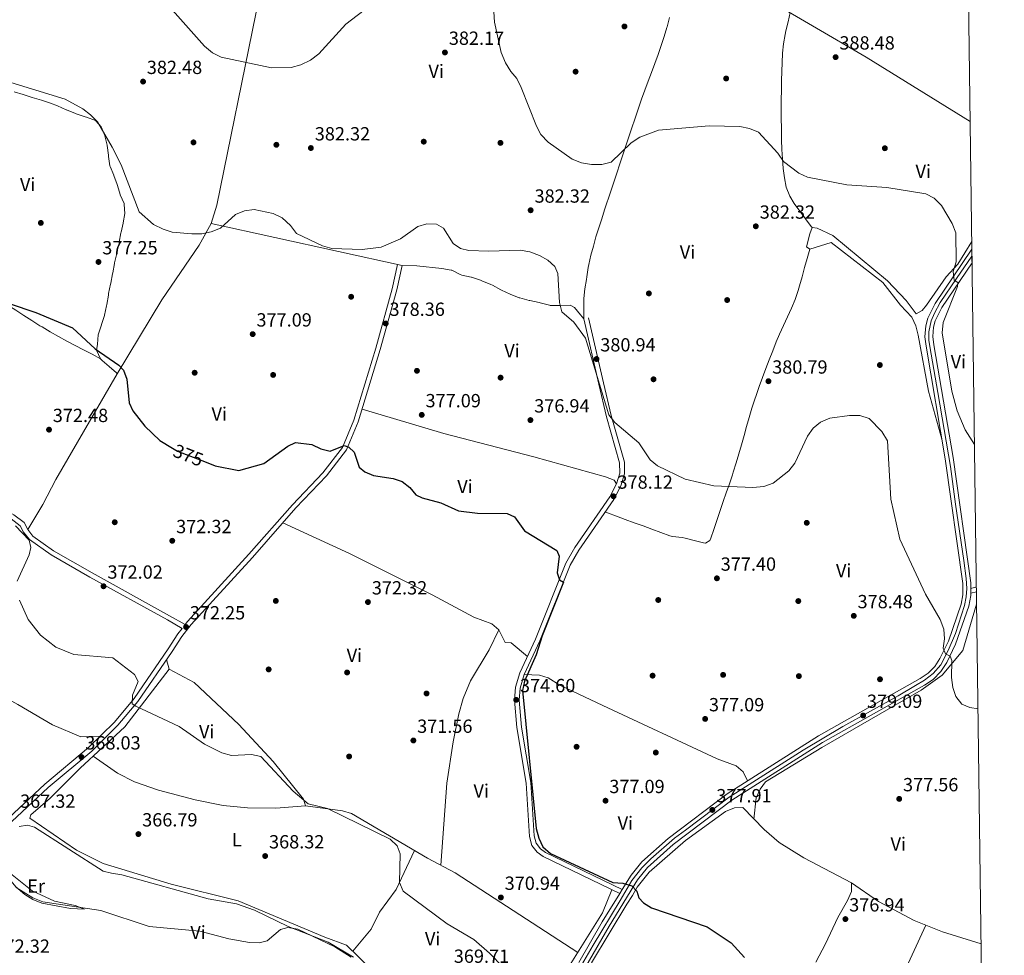
# Model space of a CAD drawing. Units: metres. Extents: x 587522 to 594460, y 4682713 to 4687430.
# Drawn here: x 593942 to 594460, y 4683705 to 4684197 of the extents above; entities that cross this region are included whole.
import ezdxf
from ezdxf.enums import TextEntityAlignment as Align

# ---------------------------------------------------------------- set-up
doc = ezdxf.new("R2010")
doc.units = ezdxf.units.M
doc.header["$MEASUREMENT"] = 0
for name, pattern in [('DGN Style 3', [121.10602, 86.5043, -34.60172]), ('DGN Style 4', [138.4933843, 69.20344, -34.60172, 0.0865043, -34.60172]), ('DGN Style 5', [60.55301, 25.95129, -34.60172])]:
    doc.linetypes.add(name, pattern=pattern)
for name, color, linetype, lineweight in [('Nivel 17', 7, 'Continuous', 0), ('Nivel 21', 7, 'Continuous', 0), ('Nivel 22', 7, 'Continuous', 0), ('Nivel 23', 7, 'Continuous', 0), ('Nivel 36', 7, 'Continuous', 0), ('Nivel 37', 7, 'Continuous', 0), ('Nivel 4', 7, 'Continuous', 0), ('Nivel 41', 7, 'Continuous', 0), ('Nivel 49', 7, 'Continuous', 0), ('Nivel 5', 7, 'Continuous', 0), ('Nivel 54', 7, 'Continuous', 0), ('Nivel 61', 7, 'Continuous', 0), ('Nivel 7', 7, 'Continuous', 0)]:
    doc.layers.add(name, color=color, linetype=linetype, lineweight=lineweight)
doc.styles.add('Style-Arial', font='txt')
doc.styles.add('Style-Arial Narrow', font='txt')
doc.styles.add('Style-Helvetica-Narrow-Oblique', font='txt')

# ---------------------------------------------------------------- blocks, each defined once
blk = doc.blocks.new('5PATER')
at = {"layer": 'Nivel 7', "linetype": 'Continuous', "lineweight": 0}
h = blk.add_hatch(color=51, dxfattribs=at)
edge = h.paths.add_edge_path()
edge.add_ellipse((-0.002101127058267593, 0.003598652780056), major_axis=(-1.095731442372465, -1.110710699892244), ratio=0.9994222409660318, start_angle=0, end_angle=360)
blk = doc.blocks.new('5PERFI')
at = {"layer": 'Nivel 17', "linetype": 'Continuous', "lineweight": 0}
h = blk.add_hatch(color=7, dxfattribs=at)
edge = h.paths.add_edge_path()
edge.add_arc((-0.004831880331039429, 0.000241447240114212), 1.559999999766158, 315.0000000018422, 675.0000000018422)

msp = doc.modelspace()

# ---------------------------------------------------------------- linework, layer by layer
at = {"layer": 'Nivel 21', "color": 7, "linetype": 'Continuous', "lineweight": 0, "extrusion": (-0.01873501862892862, -0.005235712276771298, 0.9998107752939697), "elevation": -35278.74221020832, "flags": 128}
msp.add_lwpolyline([(-4351061.910200024, 1832832.49634124), (-4351061.910200026, 1832835.580721244)], dxfattribs=at)
at = {"layer": 'Nivel 21', "color": 7, "linetype": 'DGN Style 3', "lineweight": 0, "extrusion": (-0.01862773633897263, -0.005170910087407119, 0.9998131171012681), "elevation": -34911.42833040481, "flags": 128}
msp.add_lwpolyline([(-4354232.920166109, 1825286.806504115), (-4354232.920166109, 1825289.910147138)], dxfattribs=at)
at = {"layer": 'Nivel 21', "color": 7, "linetype": 'Continuous', "lineweight": 0}
for points in [[(594442.9800000004, 4684076.149999999, 386.11), (594423.620000001, 4684047.649999999, 385.27), (594419.7399999984, 4684039.830000002, 384.84), (594418.7399999984, 4684035.780000001, 384.54), (594418.3200000003, 4684030.129999999, 384.39), (594418.9499999993, 4684025.199999999, 384.23), (594428.9899999984, 4683965.91, 383.44), (594438.2399999984, 4683900.260000002, 381.68), (594438.2800000012, 4683894.210000001, 381.52), (594437.3599999994, 4683889.289999999, 381.53), (594430.629999999, 4683869.940000001, 380.78), (594426.1900000013, 4683860.68, 380.32), (594423.5, 4683856.48, 380.03), (594419.9299999997, 4683852.969999999, 379.72), (594415.7899999991, 4683850.149999999, 379.4), (594362.2399999984, 4683820.02, 378.38), (594314.1999999993, 4683789.580000002, 377.89), (594283.1499999985, 4683766.02, 377.33), (594269.2100000009, 4683753.710000001, 376.43), (594263.5300000012, 4683746.73, 375.85), (594258.8900000006, 4683739.16, 375.15), (594257.5799999982, 4683737.02, 374.95), (594248.3999999985, 4683722.059999999, 373.57), (594236.0799999982, 4683700.719999999, 371.77)], [(594028.7600000016, 4683878.59, 372.07), (594030.0399999991, 4683880.23, 372.29), (594062.3099999987, 4683915.640000001, 372.74), (594085.2199999988, 4683941.66, 374.09), (594101.2300000004, 4683958.440000001, 374.99), (594111.5300000012, 4683971.84, 375.3), (594117.5300000012, 4683986.170000002, 376.05), (594129.1099999994, 4684024.07, 378.15), (594137.7199999988, 4684055.370000001, 379.5), (594140.5300000012, 4684068.080000002, 379.8)], [(594443.0799999982, 4684068.920000002, 385.96), (594427.1999999993, 4684045.550000001, 385.27), (594423.6499999985, 4684038.399999999, 384.84), (594422.8500000015, 4684035.120000001, 384.54), (594422.4800000004, 4684030.239999998, 384.39), (594423.0500000007, 4684025.809999999, 384.23), (594433.0899999999, 4683966.539999999, 383.44), (594442.379999999, 4683900.559999999, 381.68), (594442.3999999985, 4683897.670000002, 381.61), (594442.4200000018, 4683895.080000002, 381.55), (594442.4200000018, 4683893.84, 381.52), (594441.370000001, 4683888.219999999, 381.53), (594434.4699999988, 4683868.359999999, 380.78), (594429.8200000003, 4683858.66, 380.32), (594426.7399999984, 4683853.850000001, 380.03), (594422.5599999987, 4683849.75, 379.72), (594417.9800000004, 4683846.629999999, 379.4), (594364.370000001, 4683816.460000001, 378.38), (594316.5700000003, 4683786.170000002, 377.89), (594285.7699999996, 4683762.809999999, 377.33), (594272.2100000009, 4683750.830000002, 376.43), (594266.9200000018, 4683744.330000002, 375.85), (594251.9600000009, 4683719.940000001, 373.57), (594239.6600000001, 4683698.640000001, 371.77)], [(594241.0500000007, 4684040.039999999, 381.16), (594249.0700000003, 4684005.77, 380.55), (594253.0199999996, 4683988.640000001, 379.5), (594260.0199999996, 4683964.140000001, 378.9), (594260.0899999999, 4683957.920000002, 378.75), (594258.2399999984, 4683951.68, 378.3), (594254.4200000018, 4683944.510000002, 377.55), (594236.0199999996, 4683917.77, 375.6), (594231.4800000004, 4683909.890000001, 375.3), (594215.5899999999, 4683869.969999999, 374.99), (594207.3200000003, 4683852.25, 374.99), (594205.129999999, 4683845.210000001, 374.69), (594204.5899999999, 4683838.870000001, 374.54), (594205.7899999991, 4683824.690000001, 374.85), (594210.75, 4683795.41, 374.69), (594212.5500000007, 4683767.469999999, 374.69), (594213.6600000001, 4683763.489999998, 374.69), (594215.8399999999, 4683760.629999999, 374.54), (594218.4699999988, 4683758.719999999, 374.54), (594258.8900000006, 4683739.16, 374.99)], [(593935.8200000003, 4683776.850000001, 367.03), (593954.8999999985, 4683794.68, 366.58), (593977.870000001, 4683813.870000001, 367.93), (593991.5300000012, 4683827.289999999, 368.99), (594001.8900000006, 4683839.649999999, 369.89), (594019.8399999999, 4683865.830000002, 370.94), (594024.9499999993, 4683873.739999998, 371.99), (594027.1999999993, 4683876.609999999, 372.03), (594019.3599999994, 4683881.080000002, 371.24), (593978.5100000016, 4683903.580000002, 371.69), (593958.1099999994, 4683915.260000002, 370.64), (593946.75, 4683923.330000002, 370.49), (593943.6999999993, 4683927.23, 370.79), (593941.9400000013, 4683930.600000001, 370.64), (593937.1700000018, 4683934.27, 370.49)]]:
    msp.add_polyline3d(points, dxfattribs=at)
at = {"layer": 'Nivel 21', "color": 7, "linetype": 'DGN Style 3', "lineweight": 0}
for points in [[(593937.4800000004, 4683774.98, 367.03), (593956.5599999987, 4683792.800000001, 366.58), (593979.5500000007, 4683812.010000002, 367.93), (593993.370000001, 4683825.59, 368.99), (594003.8900000006, 4683838.129999999, 369.89), (594021.9200000018, 4683864.440000001, 370.94), (594026.9800000004, 4683872.289999999, 371.99), (594031.9499999993, 4683878.609999999, 372.29), (594064.1700000018, 4683913.969999999, 372.74), (594087.0599999987, 4683939.969999999, 374.09), (594103.129999999, 4683956.809999999, 374.99), (594113.7100000009, 4683970.57, 375.3), (594119.8900000006, 4683985.32, 376.05), (594131.5100000016, 4684023.370000001, 378.15), (594140.1499999985, 4684054.760000002, 379.5), (594142.9699999988, 4684067.550000001, 379.8)], [(594238.620000001, 4684039.469999999, 381.16), (594246.629999999, 4684005.210000001, 380.55), (594250.5899999999, 4683988.02, 379.5), (594257.5300000012, 4683963.780000001, 378.9), (594257.5899999999, 4683958.27, 378.75), (594255.9200000018, 4683952.629999999, 378.3), (594252.2800000012, 4683945.809999999, 377.55), (594233.8999999985, 4683919.100000001, 375.6), (594229.2300000004, 4683910.98, 375.3), (594213.2899999991, 4683870.960000001, 374.99), (594204.9800000004, 4683853.16, 374.99), (594202.6600000001, 4683845.690000001, 374.69), (594202.0799999982, 4683838.870000001, 374.54), (594203.3099999987, 4683824.379999999, 374.85), (594208.2600000016, 4683795.120000001, 374.69), (594210.0700000003, 4683767.050000001, 374.69), (594211.379999999, 4683762.359999999, 374.69), (594214.0700000003, 4683758.82, 374.54), (594217.1799999997, 4683756.559999999, 374.54), (594257.5799999982, 4683737.02, 374.99)], [(594028.7600000016, 4683878.59, 372.07), (594020.5799999982, 4683883.260000002, 371.24), (593979.7300000004, 4683905.760000002, 371.69), (593959.4600000009, 4683917.370000001, 370.64), (593948.4899999984, 4683925.16, 370.49), (593945.8099999987, 4683928.580000002, 370.79), (593943.9100000001, 4683932.25, 370.64), (593938.5399999991, 4683936.370000001, 370.49), (593930.9400000013, 4683940.580000002, 370.49), (593919.0399999991, 4683948.690000001, 370.79), (593897.5799999982, 4683960.59, 371.24)]]:
    msp.add_polyline3d(points, dxfattribs=at)
at = {"layer": 'Nivel 22', "color": 30, "linetype": 'DGN Style 5', "lineweight": 30, "elevation": 375.01, "flags": 128}
msp.add_lwpolyline([(594022.0599999987, 4683971.52), (594024.6900000013, 4683969.93), (594039.7699999996, 4683964.059999999)], dxfattribs=at)
at = {"layer": 'Nivel 23', "color": 7, "linetype": 'DGN Style 4', "lineweight": 0}
msp.add_polyline3d([(594443.0300000012, 4684072.539999999, 386.03), (594434.9400000013, 4684060.84, 385.35), (594426.3299999982, 4684048.120000001, 385.31), (594423.25, 4684042.59, 385.03), (594421.5399999991, 4684038.390000001, 384.79), (594420.3500000015, 4684032.620000001, 384.45), (594420.3500000015, 4684028.199999999, 384.33), (594421.620000001, 4684020.93, 384.17), (594425.0100000016, 4684000.789999999, 383.9), (594431.7100000009, 4683961.859999999, 383.33), (594434.3200000003, 4683941.949999999, 382.79), (594438.7100000009, 4683912.27, 382), (594440.0500000007, 4683902.789999999, 381.74), (594440.4400000013, 4683897.580000002, 381.61), (594440.0500000007, 4683893.23, 381.52), (594439.1799999997, 4683888.649999999, 381.53), (594434.3099999987, 4683873.890000001, 380.97), (594430.5199999996, 4683864.879999999, 380.57), (594426.6499999985, 4683857.460000001, 380.17), (594422.6999999993, 4683852.870000001, 379.85), (594418.0399999991, 4683849.32, 379.5), (594413.3000000007, 4683846.469999999, 379.34), (594404.1999999993, 4683841.149999999, 379.22), (594374.9800000004, 4683824.949999999, 378.72), (594354.1400000006, 4683812.52, 378.28), (594325.7100000009, 4683794.5, 377.75), (594315.1499999985, 4683787.82, 377.88), (594292.2399999984, 4683770.359999999, 377.48), (594286.4400000013, 4683766.16, 377.36), (594273.9600000009, 4683755.25, 376.64), (594269.2199999988, 4683750.59, 376.28), (594263.9299999997, 4683743.960000001, 375.46), (594257.8099999987, 4683733.420000002, 374.74), (594243.5199999996, 4683709.949999999, 372.63), (594224.7699999996, 4683677.59, 371.13)], dxfattribs=at)
at = {"layer": 'Nivel 36', "color": 92, "linetype": 'Continuous', "lineweight": 0, "extrusion": (-0.005784867788848119, 0.001279196368706791, 0.9999824493266448), "elevation": 2933.80701973306, "flags": 128}
msp.add_lwpolyline([(594034.6891717054, 4684089.859475929), (594135.2210183553, 4684067.629457738)], dxfattribs=at)
at = {"layer": 'Nivel 36', "color": 92, "linetype": 'Continuous', "lineweight": 0, "extrusion": (-0.1473354823488409, -0.2692592197893068, 0.9517309116549112), "elevation": -1348372.823357943, "flags": 128}
msp.add_lwpolyline([(-1727364.890598964, 4182218.062854819), (-1727369.89215173, 4182218.015451536), (-1727374.896020964, 4182217.903389081), (-1727379.895089965, 4182217.786046851), (-1727384.899787121, 4182217.698320489), (-1727389.90614013, 4182217.659266315), (-1727394.894287402, 4182217.736541901), (-1727399.89220245, 4182217.96511383), (-1727401.170854781, 4182218.057008669), (-1727406.16016458, 4182218.42167791), (-1727411.149474375, 4182218.789416492), (-1727416.130011613, 4182219.158654269), (-1727421.124121649, 4182219.531672623), (-1727426.104658889, 4182219.903979741), (-1727431.093968682, 4182220.268648982), (-1727436.074505925, 4182220.637886763), (-1727441.06381572, 4182221.002556004), (-1727446.053125519, 4182221.370294586), (-1727451.038462996, 4182221.747881472), (-1727456.02777279, 4182222.112550717), (-1727461.017082589, 4182222.480289295), (-1727465.997619826, 4182222.849527076), (-1727470.986929622, 4182223.214196317), (-1727475.967466865, 4182223.586503431), (-1727480.58005015, 4182223.927314255)], dxfattribs=at)
at = {"layer": 'Nivel 36', "color": 92, "linetype": 'Continuous', "lineweight": 0, "elevation": 379.01, "flags": 128}
msp.add_lwpolyline([(594142.9699999988, 4684067.550000001), (594150.7600000016, 4684067.350000001), (594163.879999999, 4684066.02), (594168.8000000007, 4684065.18), (594169.0899999999, 4684065.140000001), (594173.5799999982, 4684062.920000002), (594174.5100000016, 4684062.559999999), (594179.379999999, 4684061.43), (594179.5899999999, 4684061.370000001), (594184.3399999999, 4684059.830000002), (594185.0399999991, 4684059.580000002), (594189.6600000001, 4684057.670000002), (594190.6600000001, 4684057.190000001), (594195.0300000012, 4684054.77), (594195.2899999991, 4684054.640000001), (594199.8200000003, 4684052.539999999), (594199.9299999997, 4684052.489999998), (594204.5799999982, 4684050.640000001), (594204.9800000004, 4684050.52), (594209.8099999987, 4684049.23), (594210.25, 4684049.120000001), (594215.129999999, 4684048.059999999), (594215.7199999988, 4684047.920000002), (594220.5500000007, 4684046.640000001), (594220.9800000004, 4684046.530000001), (594226.3500000015, 4684046.629999999), (594231.5599999987, 4684046.780000001), (594233.75, 4684045.440000001), (594236.9100000001, 4684041.559999999), (594238.620000001, 4684039.469999999)], dxfattribs=at)
at = {"layer": 'Nivel 36', "color": 92, "linetype": 'Continuous', "lineweight": 0}
for points in [[(594086.4899999984, 4684293.82, 389.23), (594079.120000001, 4684261.699999999, 388.72), (594074.6799999997, 4684239.100000001, 386.53), (594065.9699999988, 4684200.059999999, 386.07), (594045.4200000018, 4684099.330000002, 380.22), (594042.4400000013, 4684089.780000001, 379.71), (594036.1999999993, 4684078.359999999, 379.06), (594016.5399999991, 4684049.48, 377.21), (593993.0100000016, 4684010.620000001, 374.15), (593960.6900000013, 4683955.039999999, 371.5), (593953.8299999982, 4683941.719999999, 370.9), (593945.8099999987, 4683928.580000002, 370.9)], [(594442.0799999982, 4684143.460000001, 387.26), (594387.2899999991, 4684177.219999999, 388.93), (594330.8200000003, 4684210.48, 388.63), (594320.6099999994, 4684217.989999998, 388.33), (594309.2300000004, 4684227.760000002, 388.9), (594294.4699999988, 4684236.91, 388.93), (594242.9400000013, 4684250.75, 388.79), (594155.6799999997, 4684274.059999999, 387.13), (594117.4499999993, 4684285.760000002, 388.71), (594086.4899999984, 4684293.82, 389.53)], [(594347.3000000007, 4684200.77, 388.92), (594346.1999999993, 4684195.920000002, 388.41), (594345.0899999999, 4684191.07, 387.91), (594344.6799999997, 4684189.239999998, 387.72), (594343.8200000003, 4684184.34, 387.31), (594343.3399999999, 4684179.359999999, 387.03), (594343.0799999982, 4684174.350000001, 386.78), (594342.9299999997, 4684169.800000001, 386.51), (594342.7800000012, 4684164.82, 386.1), (594342.6799999997, 4684159.850000001, 385.58), (594342.6400000006, 4684154.870000001, 385.02), (594342.620000001, 4684149.890000001, 384.47), (594342.6400000006, 4684144.920000002, 383.97), (594342.6799999997, 4684139.940000001, 383.58), (594342.6799999997, 4684138.670000002, 383.51), (594342.7699999996, 4684133.68, 383.42), (594342.9600000009, 4684128.699999999, 383.58), (594343.2699999996, 4684123.699999999, 383.86), (594343.6999999993, 4684118.710000001, 384.08), (594344.2600000016, 4684113.77, 384.11), (594345.2800000012, 4684108.809999999, 383.89), (594347.0700000003, 4684104.080000002, 383.63), (594349.4400000013, 4684100.16, 383.51), (594352.4499999993, 4684096.170000002, 383.51), (594355.4600000009, 4684092.18, 383.51), (594358.4699999988, 4684088.18, 383.51), (594358.9100000001, 4684087.600000001, 383.51)], [(594238.620000001, 4684039.469999999, 379.01), (594238.629999999, 4684044.440000001, 379.56), (594238.6499999985, 4684049.41, 380.11), (594238.6499999985, 4684050.309999999, 380.21), (594239.129999999, 4684055.260000002, 380.53), (594240.0399999991, 4684060.199999999, 380.71), (594240.2800000012, 4684061.68, 380.81), (594241.0300000012, 4684066.600000001, 381.29), (594241.3200000003, 4684068.140000001, 381.41), (594242.4200000018, 4684072.989999998, 381.68), (594243.6799999997, 4684077.82, 381.94), (594245.0599999987, 4684082.620000001, 382.2), (594246.5300000012, 4684087.399999999, 382.46), (594248.0700000003, 4684092.16, 382.71), (594249.6400000006, 4684096.920000002, 382.95), (594251.2100000009, 4684101.66, 383.19), (594251.3299999982, 4684102.039999999, 383.21), (594252.8900000006, 4684106.789999999, 383.45), (594254.4499999993, 4684111.530000001, 383.68), (594256.0100000016, 4684116.280000001, 383.92), (594257.5799999982, 4684121.02, 384.15), (594259.1499999985, 4684125.760000002, 384.39), (594260.7199999988, 4684130.5, 384.62), (594262.3000000007, 4684135.239999998, 384.86), (594263.8900000006, 4684139.969999999, 385.09), (594265.4800000004, 4684144.699999999, 385.33), (594267.0799999982, 4684149.440000001, 385.56), (594267.4400000013, 4684150.48, 385.62), (594269.0799999982, 4684155.199999999, 385.88), (594270.8000000007, 4684159.890000001, 386.18), (594272.5700000003, 4684164.559999999, 386.51), (594274.3399999999, 4684169.23, 386.84), (594276.1000000015, 4684173.899999999, 387.16), (594277.8200000003, 4684178.600000001, 387.45), (594279.4600000009, 4684183.309999999, 387.7), (594281, 4684188.059999999, 387.9), (594282.4100000001, 4684192.850000001, 388.01), (594282.5199999996, 4684193.25, 388.02), (594283.8399999999, 4684198.07, 388.09)], [(593938.7399999984, 4684159.02, 379.01), (593943.5199999996, 4684157.539999999, 379.01), (593948.25, 4684156.09, 379.01), (593953.0199999996, 4684154.580000002, 379.01), (593957.7600000016, 4684152.98, 379.01), (593961.4800000004, 4684151.620000001, 379.01), (593966.0399999991, 4684149.580000002, 379.01), (593966.3200000003, 4684149.460000001, 379.01), (593970.9800000004, 4684147.629999999, 379.01), (593971.370000001, 4684147.489999998, 379.01), (593976.120000001, 4684145.93, 379.01), (593976.8200000003, 4684145.699999999, 379.01), (593981.4600000009, 4684143.84, 379.01), (593981.6700000018, 4684143.73, 379.01), (593984.5, 4684140.66, 379.01), (593986.4299999997, 4684136.050000001, 379.01), (593986.4800000004, 4684135.859999999, 379.01), (593987.6099999994, 4684130.98, 379.01), (593987.6600000001, 4684130.690000001, 379.01), (593988.3099999987, 4684125.73, 379.01), (593988.4200000018, 4684124.940000001, 379.01), (593989.1499999985, 4684119.989999998, 379.01), (593989.1999999993, 4684119.780000001, 379.01), (593991.1000000015, 4684115.16, 379.01), (593991.1799999997, 4684114.98, 379.01), (593992.9499999993, 4684110.300000001, 379.01), (593993.1400000006, 4684109.77, 379.01), (593994.4699999988, 4684104.949999999, 379.01), (593994.5199999996, 4684104.789999999, 379.01), (593996.5599999987, 4684100.23, 379.01), (593996.6900000013, 4684099.780000001, 379.01), (593996.8999999985, 4684095.039999999, 379.01), (593996.1400000006, 4684090.100000001, 379.01), (593996.1000000015, 4684089.949999999, 379.01), (593994.9699999988, 4684085.109999999, 378.41), (593994.9200000018, 4684084.870000001, 378.4), (593994.0300000012, 4684079.949999999, 378.4), (593993.9100000001, 4684079.390000001, 378.4), (593992.8399999999, 4684074.5, 378.4), (593992.7100000009, 4684073.920000002, 378.4), (593991.6000000015, 4684069.07, 377.85), (593991.5199999996, 4684068.640000001, 377.8), (593990.620000001, 4684063.760000002, 377.21), (593990.5100000016, 4684063.170000002, 377.2), (593989.6099999994, 4684058.239999998, 377.2), (593989.5100000016, 4684057.690000001, 377.2), (593988.4600000009, 4684052.800000001, 377.2), (593988.3000000007, 4684052.02, 377.2), (593987.4299999997, 4684047.120000001, 376.7), (593987.2899999991, 4684046.34, 376.6), (593986.3500000015, 4684041.460000001, 376), (593986.3000000007, 4684041.260000002, 376), (593984.7600000016, 4684036.5, 376), (593984.7300000004, 4684036.390000001, 376), (593983.1000000015, 4684031.670000002, 376), (593982.9400000013, 4684031.140000001, 376), (593982.5599999987, 4684026.190000001, 375.4), (593982.5500000007, 4684026.030000001, 375.4), (593982.0399999991, 4684023.100000001, 375.4), (593984.1099999994, 4684018.510000002, 375.4), (593984.9800000004, 4684017.66, 375.4), (593988.7399999984, 4684014.359999999, 375.4), (593992.5, 4684011.07, 375.4), (593993.0100000016, 4684010.620000001, 375.4)], [(594427.25, 4683976.210000001, 382.32), (594420.2100000009, 4684001.379999999, 382.01), (594414.6799999997, 4684030.960000001, 382.67), (594413.5100000016, 4684035.830000002, 382.67), (594411.4499999993, 4684040.489999998, 382.62), (594405.4899999984, 4684046.739999998, 382.02), (594396.2100000009, 4684058.600000001, 382.26), (594368.8500000015, 4684079.719999999, 382.62), (594357.6700000018, 4684076.120000001, 382.62), (594355.9400000013, 4684077.370000001, 382.62), (594357.6900000013, 4684084.199999999, 382.92), (594358.9100000001, 4684087.600000001, 383.22), (594361.5599999987, 4684087.300000001, 383.22), (594369.7800000012, 4684083.330000002, 383.22), (594398.5, 4684059.530000001, 382.92), (594408.3399999999, 4684049.190000001, 383.22), (594413.5899999999, 4684042.18, 383.82), (594416.8099999987, 4684043.93, 383.52), (594419.0899999999, 4684046.690000001, 383.52), (594429.5300000012, 4684061.559999999, 384.42), (594435.6099999994, 4684068.32, 385.03), (594442.9299999997, 4684080.18, 385.43)], [(594357.6700000018, 4684076.120000001, 383.51), (594356.3000000007, 4684071.32, 383.24), (594354.9299999997, 4684066.52, 382.97), (594353.5599999987, 4684061.710000001, 382.71), (594352.1900000013, 4684056.91, 382.44), (594351.4899999984, 4684054.48, 382.31), (594349.9200000018, 4684049.75, 382.01), (594348.0399999991, 4684045.140000001, 381.68), (594345.9699999988, 4684040.59, 381.34), (594343.8200000003, 4684036.07, 381.01), (594341.7300000004, 4684031.52, 380.71), (594339.9800000004, 4684027.34, 380.5), (594338.1499999985, 4684022.690000001, 380.37), (594336.3399999999, 4684018.030000001, 380.33), (594334.5399999991, 4684013.359999999, 380.37), (594332.7800000012, 4684008.68, 380.44), (594331.0700000003, 4684003.98, 380.5), (594329.4200000018, 4683999.260000002, 380.52), (594328.7399999984, 4683997.239999998, 380.5), (594327.2100000009, 4683992.469999999, 380.45), (594325.7800000012, 4683987.68, 380.39), (594324.3999999985, 4683982.879999999, 380.33), (594323.0599999987, 4683978.059999999, 380.26), (594321.7100000009, 4683973.25, 380.19), (594320.3399999999, 4683968.440000001, 380.11), (594318.9100000001, 4683963.649999999, 380.02), (594317.3900000006, 4683958.879999999, 379.93), (594316.9200000018, 4683957.489999998, 379.9), (594315.3099999987, 4683952.760000002, 379.78), (594313.6999999993, 4683948.02, 379.62), (594312.0899999999, 4683943.300000001, 379.43), (594310.4800000004, 4683938.57, 379.21), (594308.870000001, 4683933.850000001, 378.97), (594307.25, 4683929.120000001, 378.72), (594307.120000001, 4683928.710000001, 378.7), (594305.5, 4683924, 378.15), (594305.1099999994, 4683922.879999999, 378.1), (594302.6900000013, 4683921.399999999, 378.1), (594301.7100000009, 4683921.629999999, 378.1), (594296.8599999994, 4683922.84, 378.1), (594292.0100000016, 4683924.039999999, 378.1), (594290.3900000006, 4683924.440000001, 378.1), (594285.3900000006, 4683924.920000002, 378.1), (594283.9200000018, 4683925.289999999, 378.1), (594279.2300000004, 4683927.02, 378.1), (594274.5399999991, 4683928.760000002, 378.1), (594269.8599999994, 4683930.5, 378.1), (594265.1700000018, 4683932.239999998, 378.1), (594260.4800000004, 4683933.98, 378.1), (594255.7899999991, 4683935.719999999, 378.1), (594251.1000000015, 4683937.449999999, 378.1), (594249.9400000013, 4683938, 378.1)], [(593657.4400000013, 4684020.59, 369.08), (593658.0199999996, 4684015.34, 368.48), (593661.1999999993, 4684011.48, 368.48), (593666.8200000003, 4684008.890000001, 368.48), (593699.9400000013, 4684001.27, 367.88), (593751.8599999994, 4683990.649999999, 368.6), (593763.5700000003, 4683986.920000002, 368.91), (593785.3399999999, 4683970.120000001, 368.78), (593809.9899999984, 4683955.18, 368.2), (593840.3299999982, 4683940.260000002, 367.58), (593851.2199999988, 4683929, 367.58), (593857.7300000004, 4683920.300000001, 367.58), (593871.3999999985, 4683895.859999999, 367.62), (593881.9499999993, 4683873.469999999, 368.18), (593885.0599999987, 4683869.550000001, 368.03), (593888.870000001, 4683866.260000002, 367.88), (593902.2100000009, 4683857.899999999, 367.88), (593940.6999999993, 4683836.469999999, 367.88), (593958.9299999997, 4683825.800000001, 368.75), (593973.8399999999, 4683819.489999998, 368.48), (593983.9699999988, 4683819.859999999, 368.48)], [(594121.9299999997, 4683992, 376.02), (594164.879999999, 4683979.120000001, 374.53), (594212.4299999997, 4683966.850000001, 375.47), (594250.120000001, 4683956.399999999, 377.22), (594254.5799999982, 4683954.649999999, 377.22), (594255.9200000018, 4683952.629999999, 377.22)], [(594209.0300000012, 4683861.830000002, 374.21), (594200.4899999984, 4683869.039999999, 374.21), (594197.3000000007, 4683869.190000001, 373.91), (594193.9100000001, 4683875.920000002, 373.91), (594190.2600000016, 4683879.059999999, 373.91), (594180.7699999996, 4683882.449999999, 373.91), (594158.7699999996, 4683894.34, 373.91), (594115.1999999993, 4683916.02, 373.31), (594080.1600000001, 4683932.129999999, 373.31)], [(594328.25, 4683776.170000002, 377.98), (594329.4299999997, 4683787.41, 377.83), (594331.5300000012, 4683791.940000001, 377.83), (594334.3500000015, 4683795.879999999, 377.83), (594363.9400000013, 4683813.870000001, 377.97), (594416.3200000003, 4683844.100000001, 379.33), (594427.3200000003, 4683851.940000001, 379.93), (594438.1799999997, 4683864.91, 380.68), (594445.5, 4683889.379999999, 381.5)], [(594163.3999999985, 4683752.010000002, 370.3), (594166.5399999991, 4683795.210000001, 371.62), (594169.8000000007, 4683816.890000001, 371.8), (594172.8000000007, 4683831.580000002, 372.31), (594175.120000001, 4683839.760000002, 372.45), (594178.9400000013, 4683849.010000002, 372.37), (594188.879999999, 4683865.239999998, 373.01), (594193.9100000001, 4683875.920000002, 373.01)], [(594133.120000001, 4683690.870000001, 369.4), (594113.6499999985, 4683709.940000001, 369.11), (594102.2100000009, 4683714.059999999, 368.8), (594056.620000001, 4683733.280000001, 367.6), (594021.4100000001, 4683742.010000002, 367.5), (593985.5100000016, 4683752.920000002, 366.96), (593971.6000000015, 4683759.870000001, 367.1), (593946.8999999985, 4683776.66, 367), (593947.5599999987, 4683778.399999999, 367), (593957.6499999985, 4683787.239999998, 367.29), (593973.5199999996, 4683803.109999999, 367.14), (593996.9600000009, 4683824.73, 368.67), (594020.3900000006, 4683855.210000001, 370.59), (594018.9699999988, 4683860.140000001, 370.61)], [(594020.3900000006, 4683855.210000001, 370.31), (594033.3999999985, 4683848.080000002, 370.31), (594056.9800000004, 4683826.059999999, 370.02), (594075.0700000003, 4683806.489999998, 369.7), (594091.0100000016, 4683786.789999999, 369.7), (594092.1499999985, 4683783.199999999, 369.7), (594076.5399999991, 4683782.039999999, 369.7), (594061.5399999991, 4683782.120000001, 369.7), (594048.7300000004, 4683783.420000002, 369.69), (594034.0500000007, 4683786.390000001, 369.55), (594014.7300000004, 4683791.489999998, 369.19), (594002.0899999999, 4683795.920000002, 368.8), (593993.120000001, 4683800.370000001, 368.3), (593980.3599999994, 4683809.420000002, 368.2)], [(594207.3200000003, 4683852.25, 375.11), (594215.2899999991, 4683852.039999999, 375.11), (594219.9299999997, 4683850.489999998, 375.11), (594226.0199999996, 4683846.690000001, 375.11), (594248.6400000006, 4683836.09, 375.39), (594308.9499999993, 4683807.940000001, 377.21), (594318.8200000003, 4683804.239999998, 377.45), (594322.5399999991, 4683801.170000002, 377.51), (594324.9100000001, 4683796.359999999, 377.51)], [(594092.1499999985, 4683783.199999999, 370), (594111.6600000001, 4683780.559999999, 370), (594116.3999999985, 4683779.190000001, 370), (594156.4100000001, 4683755.73, 370.3), (594170.9800000004, 4683747.969999999, 370), (594235.4499999993, 4683706.02, 371.51)], [(594360.7600000016, 4683700.969999999, 376.73), (594366.0199999996, 4683710.5, 376.73), (594372.3399999999, 4683724.489999998, 376.73), (594377.5700000003, 4683733.449999999, 377.04), (594379.5799999982, 4683738.149999999, 377.19), (594379.7100000009, 4683742.719999999, 377.19), (594354.4499999993, 4683755.84, 377.94), (594341.6099999994, 4683763.920000002, 377.94), (594333.5899999999, 4683770.690000001, 377.78), (594322.3299999982, 4683782.239999998, 377.94), (594317.9400000013, 4683782.120000001, 377.64), (594313.3200000003, 4683780.23, 377.34), (594292.1400000006, 4683765, 377.49), (594273.0500000007, 4683748.309999999, 376.73), (594266.7600000016, 4683740.309999999, 375.42), (594264.3200000003, 4683735.93, 373.8), (594261.3099999987, 4683731.489999998, 373.29), (594242.7199999988, 4683700.48, 371.57)], [(593941.3099999987, 4683772.260000002, 367.31), (593945.7800000012, 4683773.07, 367.31), (593949.4800000004, 4683772.039999999, 367.61), (593985.620000001, 4683748.830000002, 368.21), (593989.9100000001, 4683747.68, 368.82), (593995.3999999985, 4683746.969999999, 368.82), (594040.9200000018, 4683734.23, 368.82), (594055.7699999996, 4683731.539999999, 368.97), (594065.2300000004, 4683728.309999999, 369.4), (594082.9200000018, 4683719.670000002, 369.72), (594104.0199999996, 4683711.399999999, 370.66), (594117.4100000001, 4683703.510000002, 370.75)], [(594149.5199999996, 4683759.77, 370.9), (594139.8599999994, 4683739.25, 369.76), (594131.0899999999, 4683727.18, 369.4), (594126.6400000006, 4683718.219999999, 369.4), (594116.9800000004, 4683706.68, 369.4)], [(593975.6700000018, 4683728.82, 369.71), (593968.3900000006, 4683729.210000001, 370.01), (593953.3399999999, 4683732.039999999, 370.01), (593948.6000000015, 4683733.940000001, 370.01), (593944.3200000003, 4683736.59, 370.01), (593939.629999999, 4683740.600000001, 370.01), (593931.5500000007, 4683750.48, 369.92), (593929.4699999988, 4683754.300000001, 369.71), (593929.8900000006, 4683757.440000001, 368.51), (593936.7899999991, 4683747.600000001, 368.51), (593948.25, 4683738.379999999, 368.21), (593959.9699999988, 4683733.09, 368.21), (593970.8200000003, 4683730.789999999, 368.51), (593975.6700000018, 4683728.82, 369.71)], [(594447.8999999985, 4683710.59, 375.73), (594427.5899999999, 4683716.960000001, 376.32), (594412.6400000006, 4683722.780000001, 376.61), (594393.8299999982, 4683732.890000001, 377.08), (594379.7100000009, 4683742.719999999, 377.08)], [(594253.379999999, 4683739.050000001, 374.21), (594248.4899999984, 4683726.859999999, 372.48), (594238.8999999985, 4683711.530000001, 371.81), (594229.2199999988, 4683696.050000001, 370.01)], [(594418.6900000013, 4683720.420000002, 376.33), (594392.0899999999, 4683662.420000002, 374.47), (594377.0799999982, 4683629.940000001, 371.86), (594368.4800000004, 4683610.449999999, 371.67), (594339.7899999991, 4683554.109999999, 371.63), (594329.6799999997, 4683534.760000002, 373.47), (594323.0700000003, 4683520.77, 373.6), (594315.5700000003, 4683507.100000001, 374.81), (594311.8900000006, 4683497.289999999, 374.96), (594300.8000000007, 4683473.809999999, 375.7), (594295.4200000018, 4683464.399999999, 376.32), (594293.3000000007, 4683459.43, 376.77), (594291.1799999997, 4683454.580000002, 378.13), (594282.0799999982, 4683435.379999999, 378.57), (594276.8000000007, 4683426.75, 379.61), (594271.0700000003, 4683412.289999999, 382.17), (594265.1000000015, 4683397.82, 382.79), (594258.9100000001, 4683385.940000001, 384.89), (594248.879999999, 4683370.719999999, 384.59), (594239.5799999982, 4683351.140000001, 384.74), (594235.6700000018, 4683340.350000001, 384.59)]]:
    msp.add_polyline3d(points, dxfattribs=at)
at = {"layer": 'Nivel 4', "color": 30, "linetype": 'Continuous', "lineweight": 30, "elevation": 375.01, "flags": 128}
for points in [[(593935.9800000004, 4684047.66), (593950.0599999987, 4684042.809999999), (593969.4800000004, 4684034.780000001), (593981.3000000007, 4684023.82), (593993.8399999999, 4684015.16), (593996.3000000007, 4684012.580000002), (593998.0199999996, 4684007.850000001), (593999.1999999993, 4683995.309999999), (594001.1600000001, 4683991.100000001), (594007.4899999984, 4683983.059999999), (594015.4400000013, 4683975.52), (594022.0599999987, 4683971.52)], [(594039.7699999996, 4683964.059999999), (594044.5700000003, 4683962.190000001), (594057.0100000016, 4683959.629999999), (594070.1700000018, 4683963.300000001), (594082.75, 4683972.539999999), (594086.879999999, 4683974.5), (594095.5199999996, 4683973.41), (594100.25, 4683971.120000001), (594105.1000000015, 4683969.870000001), (594112.4299999997, 4683972.859999999), (594114.9200000018, 4683972.030000001), (594117.7399999984, 4683969.289999999), (594120.3900000006, 4683961.48), (594123.3900000006, 4683959.080000002), (594127.9800000004, 4683957.100000001), (594138.2100000009, 4683955.539999999), (594142.9400000013, 4683953.920000002), (594147.0300000012, 4683950.780000001), (594150.1499999985, 4683946.850000001), (594153.5700000003, 4683945.25), (594163.4100000001, 4683942.73), (594172.6999999993, 4683938.440000001), (594182.7300000004, 4683937.239999998), (594198.3299999982, 4683937.100000001), (594202.1999999993, 4683935.309999999), (594207.4600000009, 4683927.940000001), (594224.4200000018, 4683917.57), (594225.6799999997, 4683914.559999999), (594224.6000000015, 4683905.84), (594225.8200000003, 4683902.190000001), (594227.9100000001, 4683900.84), (594216.6499999985, 4683872.760000002), (594213.5899999999, 4683862.629999999), (594207.3599999994, 4683848.800000001), (594206.4100000001, 4683843.82), (594213.4899999984, 4683771.309999999), (594214.9299999997, 4683766.18), (594217.120000001, 4683761.690000001), (594221.0700000003, 4683758.170000002), (594254, 4683742.84), (594259.2100000009, 4683742.559999999), (594263.9800000004, 4683741.109999999), (594266.6600000001, 4683738.330000002), (594267.629999999, 4683734.789999999), (594270.1000000015, 4683732.170000002), (594274.3000000007, 4683729.440000001), (594303.6099999994, 4683719.5), (594316.2899999991, 4683711.059999999), (594323.2800000012, 4683703.330000002)]]:
    msp.add_lwpolyline(points, dxfattribs=at)
at = {"layer": 'Nivel 49', "color": 7, "linetype": 'Continuous', "lineweight": 0, "extrusion": (0.0002868389742849705, -0.02073845784080337, 0.999784893909579), "elevation": -96583.97939984601, "flags": 128}
msp.add_lwpolyline([(659166.6012464762, 4674409.364965321), (659166.6012464799, 4674402.132718092)], dxfattribs=at)
at = {"layer": 'Nivel 5', "color": 30, "linetype": 'Continuous', "lineweight": 0, "flags": 128}
for points, elevation in [([(594190.2899999991, 4684217.390000001), (594191.5899999999, 4684195.75), (594195.1099999994, 4684179.75), (594197.4899999984, 4684174.280000001), (594200.1900000013, 4684169.73), (594203.4699999988, 4684165.940000001), (594205.7399999984, 4684161.260000002), (594213.6900000013, 4684140.989999998), (594216.0599999987, 4684136.59), (594219.8099999987, 4684132.48), (594232.5300000012, 4684123.600000001), (594237.4499999993, 4684121.59), (594242.7600000016, 4684120.670000002), (594248.2100000009, 4684120.760000002), (594253.0599999987, 4684121.98), (594263.6499999985, 4684132.16), (594268.1000000015, 4684135.109999999), (594277.9899999984, 4684138.91), (594304.620000001, 4684141.140000001), (594320.8500000015, 4684140.699999999), (594325.9600000009, 4684139.640000001), (594330.6099999994, 4684137.77), (594340.8900000006, 4684126.690000001), (594343.8399999999, 4684122.34), (594351.8200000003, 4684116.280000001), (594356.4299999997, 4684114.039999999), (594377.1000000015, 4684110.140000001), (594398.25, 4684108.690000001), (594418.8099999987, 4684105.399999999), (594423.1999999993, 4684103.030000001), (594427, 4684099.219999999), (594432.620000001, 4684089.719999999), (594434.4899999984, 4684084.760000002), (594434.6999999993, 4684069.510000002), (594433.1900000013, 4684064.420000002), (594433.7100000009, 4684059.809999999), (594435.5899999999, 4684058.68), (594435.4499999993, 4684056.559999999), (594427.8200000003, 4684037.68), (594427.370000001, 4684032.149999999), (594432.4600000009, 4684001.530000001), (594435.2100000009, 4683991.030000001), (594439.4200000018, 4683981.050000001)], 385.01), ([(594020.7300000004, 4684203.550000001), (594038.9499999993, 4684183.100000001), (594043.1999999993, 4684179.5), (594047.6700000018, 4684177.260000002), (594074.2199999988, 4684171.57), (594084.6400000006, 4684171.809999999), (594089.6799999997, 4684173.23), (594094.6999999993, 4684175.710000001), (594099.0899999999, 4684179.050000001), (594113.3200000003, 4684194.649999999), (594125.9200000018, 4684204.34)], 385.01), ([(593919.120000001, 4684169.440000001), (593965.620000001, 4684155.07), (593974.9200000018, 4684150.059999999), (593978.9600000009, 4684146.949999999), (593982.6000000015, 4684143.23), (593990.3599999994, 4684129.93), (593994.9800000004, 4684120.510000002), (594004.5300000012, 4684095.93), (594012.0799999982, 4684089.25), (594017.1600000001, 4684086.640000001), (594021.9100000001, 4684085.09), (594032.25, 4684084.219999999), (594037.5, 4684084.27), (594042.3999999985, 4684085.239999998), (594047.2800000012, 4684087.300000001), (594055.3099999987, 4684094.469999999), (594059.9499999993, 4684096.300000001), (594065.1000000015, 4684097.010000002), (594075.120000001, 4684094.920000002), (594079.8599999994, 4684092.68), (594084.2399999984, 4684088.629999999), (594087.4100000001, 4684084.420000002), (594101.0700000003, 4684077.879999999), (594105.8999999985, 4684076.59), (594121.8900000006, 4684075.989999998), (594132.0100000016, 4684077.16), (594142.1099999994, 4684081.550000001), (594151.1799999997, 4684088.059999999), (594156.0799999982, 4684089.489999998), (594161.1600000001, 4684089.280000001), (594164.7100000009, 4684087.18), (594169.8000000007, 4684079.260000002), (594173.6799999997, 4684076.48), (594178.129999999, 4684075.550000001), (594188.5599999987, 4684075.07), (594205.2300000004, 4684075.690000001), (594210.1600000001, 4684074.870000001), (594215.2600000016, 4684072.870000001), (594219.6600000001, 4684070.48), (594223.4600000009, 4684067.050000001), (594224.9800000004, 4684063.41), (594225.7899999991, 4684048.039999999), (594227.0199999996, 4684043.18), (594233.4499999993, 4684037.690000001), (594239.5700000003, 4684029.34), (594251.870000001, 4683988.98), (594254.9299999997, 4683985.02), (594267.5799999982, 4683974.239999998), (594273.6400000006, 4683965.27), (594277.5500000007, 4683962.149999999), (594291.9600000009, 4683955.210000001), (594307.0899999999, 4683951.690000001), (594327.6099999994, 4683950.780000001), (594333.4800000004, 4683951.199999999), (594338.3999999985, 4683952.98), (594346.629999999, 4683959.559999999), (594349.7100000009, 4683963.580000002), (594356.4299999997, 4683977.850000001), (594359.5199999996, 4683981.960000001), (594363.3399999999, 4683985.190000001), (594368.1499999985, 4683987.219999999), (594378.5799999982, 4683988.719999999), (594384.1000000015, 4683988.66), (594388.8599999994, 4683987.129999999), (594395.6400000006, 4683980.16), (594398.5, 4683975.32)], 380.01), ([(594439.4200000018, 4683981.050000001), (594444.370000001, 4683973.41)], 385.01), ([(594398.5, 4683975.32), (594400.3099999987, 4683944.620000001), (594405.0700000003, 4683923.640000001), (594418.5399999991, 4683894.600000001), (594426.25, 4683881.219999999), (594428.2899999991, 4683876.120000001), (594428.5100000016, 4683871.07), (594427.8099999987, 4683866.100000001), (594429.1600000001, 4683863.120000001), (594431.5399999991, 4683862.010000002), (594432.4600000009, 4683859.710000001), (594432.3000000007, 4683850.780000001), (594432.9499999993, 4683845.510000002), (594434.5599999987, 4683840.780000001), (594437.7800000012, 4683836.77), (594441.9699999988, 4683834.91), (594446.2399999984, 4683834.219999999)], 380.01), ([(593939.3299999982, 4683930.52), (593946.6000000015, 4683922.960000001), (593947.4600000009, 4683919.199999999), (593946.6499999985, 4683915.239999998), (593940.2800000012, 4683901.379999999)], 370.01), ([(593941.5199999996, 4683891.48), (593946.0700000003, 4683881.359999999), (593952.6000000015, 4683872.98), (593960.629999999, 4683866.73), (593970.120000001, 4683862.850000001), (593990.6799999997, 4683861.030000001), (594002.0599999987, 4683852.27), (594003.9100000001, 4683848.600000001), (594001.0100000016, 4683841.399999999), (594000.879999999, 4683836.91), (594002.6999999993, 4683835.580000002), (594025.5199999996, 4683824.879999999), (594038.8500000015, 4683815.739999998), (594047.9800000004, 4683811.059999999), (594053.2199999988, 4683809.760000002), (594063.7600000016, 4683810.16), (594068.6400000006, 4683809.080000002), (594085.6000000015, 4683790.890000001), (594093.5300000012, 4683784.300000001), (594103.7100000009, 4683781.850000001), (594136.7800000012, 4683765.609999999), (594140.4200000018, 4683762.080000002), (594141.879999999, 4683757.989999998), (594141.629999999, 4683742.809999999), (594143.4699999988, 4683738.25), (594166.6799999997, 4683721.010000002), (594180.7399999984, 4683712.82), (594189.0599999987, 4683705.620000001), (594196.129999999, 4683698.280000001)], 370.01), ([(594107.620000001, 4683708.920000002), (594088.0399999991, 4683718.280000001), (594082.879999999, 4683719.190000001), (594079, 4683718.039999999), (594071.9499999993, 4683712.109999999), (594067.6700000018, 4683711.010000002), (594062.6700000018, 4683711.280000001), (594051.8200000003, 4683713.16), (594036.5399999991, 4683717.32), (594009.75, 4683719.66), (593984.2600000016, 4683728.18), (593953.7100000009, 4683732.690000001), (593948.4699999988, 4683734.84), (593939.7600000016, 4683740.27)], 370.01), ([(594116.2199999988, 4683703.600000001), (594107.620000001, 4683708.920000002)], 370.01)]:
    msp.add_lwpolyline(points, dxfattribs=dict(at, elevation=elevation))
at = {"layer": 'Nivel 54', "color": 23, "linetype": 'Continuous', "lineweight": 0}
msp.add_polyline3d([(594239.6600000001, 4683698.640000001, 371.77), (594251.9600000009, 4683719.940000001, 373.57), (594266.9200000018, 4683744.330000002, 375.85), (594272.2100000009, 4683750.830000002, 376.43), (594285.7699999996, 4683762.809999999, 377.33), (594316.5700000003, 4683786.170000002, 377.89), (594364.370000001, 4683816.460000001, 378.38), (594417.9800000004, 4683846.629999999, 379.4), (594422.5599999987, 4683849.75, 379.72), (594426.7399999984, 4683853.850000001, 380.03), (594429.8200000003, 4683858.66, 380.32), (594434.4699999988, 4683868.359999999, 380.78), (594441.370000001, 4683888.219999999, 381.53), (594442.4200000018, 4683893.84, 381.52), (594442.4200000018, 4683895.080000002, 381.55), (594442.3999999985, 4683897.670000002, 381.61), (594442.379999999, 4683900.559999999, 381.68), (594433.0899999999, 4683966.539999999, 383.44), (594423.0500000007, 4684025.809999999, 384.23), (594422.4800000004, 4684030.239999998, 384.39), (594422.8500000015, 4684035.120000001, 384.54), (594423.6499999985, 4684038.399999999, 384.84), (594427.1999999993, 4684045.550000001, 385.27), (594443.0799999982, 4684068.920000002, 385.96), (594442.9800000004, 4684076.149999999, 386.11), (594423.620000001, 4684047.649999999, 385.27), (594419.7399999984, 4684039.830000002, 384.84), (594418.7399999984, 4684035.780000001, 384.54), (594418.3200000003, 4684030.129999999, 384.39), (594418.9499999993, 4684025.199999999, 384.23), (594428.9899999984, 4683965.91, 383.44), (594438.2399999984, 4683900.260000002, 381.68), (594438.2800000012, 4683894.210000001, 381.52), (594437.3599999994, 4683889.289999999, 381.53), (594430.629999999, 4683869.940000001, 380.78), (594426.1900000013, 4683860.68, 380.32), (594423.5, 4683856.48, 380.03), (594419.9299999997, 4683852.969999999, 379.72), (594415.7899999991, 4683850.149999999, 379.4), (594362.2399999984, 4683820.02, 378.38), (594314.1999999993, 4683789.580000002, 377.89), (594283.1499999985, 4683766.02, 377.33), (594269.2100000009, 4683753.710000001, 376.43), (594263.5300000012, 4683746.73, 375.85), (594258.8900000006, 4683739.16, 375.15), (594257.5799999982, 4683737.02, 374.95), (594248.3999999985, 4683722.059999999, 373.57), (594236.0799999982, 4683700.719999999, 371.77)], dxfattribs=at)
at = {"layer": 'Nivel 61', "color": 7, "linetype": 'Continuous', "lineweight": 0, "elevation": 0.01, "flags": 128}
msp.add_lwpolyline([(587590.1000000015, 4682714.789999999), (587561.2399999984, 4685027.899999999), (587532.3599999994, 4687341.050000001), (590965.1099999994, 4687384.82), (594397.8500000015, 4687430.260000002), (594428.9899999984, 4685117.100000001), (594460.0899999999, 4682803.969999999), (591025.0799999982, 4682758.550000001)], close=True, dxfattribs=at)

# ---------------------------------------------------------------- block references
at = {"layer": 'Nivel 17', "color": 7, "linetype": 'Continuous', "lineweight": 0}
for p in [(594234.3299999982, 4684169.620000001, 388.48), (594313.6099999994, 4684166.02, 386.17), (594033.129999999, 4684132.390000001, 381.71), (594076.7800000012, 4684131.140000001, 381.56), (594154.379999999, 4684132.780000001, 381.56), (594194.7699999996, 4684132.120000001, 381.4), (594397.1900000013, 4684129.309999999, 386.17), (593952.75, 4684090.010000002, 376.63), (594272.9400000013, 4684052.91, 382.02), (594116.1600000001, 4684051.140000001, 379.09), (594314.1600000001, 4684049.41, 381.56), (594033.7600000016, 4684011.16, 376.17), (594150.8099999987, 4684012.18, 377.86), (594394.5700000003, 4684015.219999999, 381.71), (594075.0700000003, 4684010, 376.17), (594194.8399999999, 4684008.57, 377.25), (594275.3900000006, 4684007.699999999, 381.56), (593991.6600000001, 4683932.460000001, 372.79), (594356.0599999987, 4683932.16, 378.63), (594076.4899999984, 4683891.050000001, 371.25), (594277.8599999994, 4683891.539999999, 377.25), (594351.6099999994, 4683890.98, 378.33), (594072.7199999988, 4683855.02, 371.25), (594114.0100000016, 4683853.390000001, 371.25), (594274.879999999, 4683851.710000001, 376.79), (594312.0199999996, 4683852.129999999, 376.79), (594351.9400000013, 4683851.489999998, 376.94), (594394.629999999, 4683849.809999999, 378.33), (594155.8599999994, 4683842.34, 371.25), (594234.870000001, 4683814.289999999, 376.63), (594115.0799999982, 4683809.18, 371.25), (594276.5700000003, 4683811.23, 376.63)]:
    msp.add_blockref('5PERFI', p, dxfattribs=at)
at = {"layer": 'Nivel 7', "color": 51, "linetype": 'Continuous', "lineweight": 0}
for p in [(594260.0599999987, 4684193.399999999, 388.33), (594165.5399999991, 4684179.73, 382.18), (594371.2699999996, 4684177.260000002, 388.49), (594006.5700000003, 4684164.390000001, 382.49), (594094.9499999993, 4684129.420000002, 382.33), (594210.6700000018, 4684096.66, 382.33), (594329.2199999988, 4684088.23, 382.33), (593983.0899999999, 4684069.449999999, 377.26), (594134.3500000015, 4684037.080000002, 378.37), (594064.3000000007, 4684031.469999999, 377.1), (594245.3500000015, 4684018.359999999, 380.95), (594335.879999999, 4684006.670000002, 380.8), (594153.3200000003, 4683988.960000001, 377.1), (594210.5399999991, 4683986.23, 376.95), (593957.0599999987, 4683981.190000001, 372.49), (594254.3399999999, 4683946.120000001, 378.13), (594021.9499999993, 4683922.710000001, 372.33), (594308.7600000016, 4683902.949999999, 377.41), (593985.7600000016, 4683898.760000002, 372.03), (594125, 4683890.449999999, 372.33), (594380.8200000003, 4683883.190000001, 378.49), (594029.2199999988, 4683877.32, 372.26), (594203.0500000007, 4683839, 374.61), (594302.5599999987, 4683828.940000001, 377.1), (594385.7800000012, 4683830.739999998, 379.09), (594148.9200000018, 4683817.609999999, 371.56), (593974.1600000001, 4683808.859999999, 368.03), (594250.1099999994, 4683785.899999999, 377.1), (594404.75, 4683786.850000001, 377.57), (594306.3399999999, 4683781.039999999, 377.92), (594004.120000001, 4683768.34, 366.79), (594070.8599999994, 4683756.780000001, 368.33), (594195, 4683734.969999999, 370.95), (594376.4100000001, 4683723.59, 376.95)]:
    msp.add_blockref('5PATER', p, dxfattribs=at)

# ---------------------------------------------------------------- texts
at = {"layer": 'Nivel 37', "color": 92, "linetype": 'Continuous', "lineweight": 0, "style": 'Style-Arial Narrow'}
for s, p in [('Vi', (594160.9245007895, 4684169.84998, 382.15)), ('Vi', (594417.4045007899, 4684117.129979998, 385.64)), ('Vi', (593945.8045007885, 4684110.229979999, 377.34)), ('Vi', (594293.2645007893, 4684074.649979997, 382.32)), ('Vi', (594200.8445007913, 4684022.70998, 377.87)), ('Vi', (594435.9245007895, 4684016.969979998, 385.48)), ('Vi', (594046.6845007911, 4683989.469979998, 375.66)), ('Vi', (594176.0845007896, 4683951.269979998, 374.85)), ('Vi', (594375.5145007893, 4683906.999979999, 378.77)), ('Vi', (594117.8545007892, 4683862.38998, 371.52)), ('Vi', (594040.0945007913, 4683822.29998, 370.06)), ('Vi', (594184.6245007887, 4683791.079980001, 372.93)), ('Vi', (594260.5445007905, 4683774.09998, 376.96)), ('L', (594055.9231471047, 4683765.339979999, 368.88)), ('Vi', (594404.2345007882, 4683763.069979999, 377.27)), ('Er', (593950.2808149979, 4683740.969979998, 368.17)), ('Vi', (594035.5345007889, 4683716.539979998, 370.04)), ('Vi', (594159.074500788, 4683713.259980001, 369.86))]:
    msp.add_text(s, height=6.99996, dxfattribs=at).set_placement(p, align=Align.MIDDLE_CENTER)
at = {"layer": 'Nivel 41', "color": 7, "linetype": 'Continuous', "lineweight": 0, "style": 'Style-Arial'}
for s, p in [('382.17', (594167.5899999999, 4684183.73, 382.18)), ('388.48', (594373.25, 4684181.260000002, 388.49)), ('382.48', (594008.5599999987, 4684168.379999999, 382.49)), ('382.32', (594097, 4684133.420000002, 382.33)), ('382.32', (594212.7199999988, 4684100.66, 382.33)), ('382.32', (594331.2800000012, 4684092.23, 382.33)), ('377.25', (593985.0799999982, 4684073.449999999, 377.26)), ('378.36', (594136.3399999999, 4684041.080000002, 378.37)), ('377.09', (594066.2899999991, 4684035.469999999, 377.1)), ('380.94', (594247.3299999982, 4684022.359999999, 380.95)), ('380.79', (594337.8599999994, 4684010.670000002, 380.8)), ('377.09', (594155.3099999987, 4683992.960000001, 377.1)), ('376.94', (594212.5300000012, 4683990.23, 376.95)), ('372.48', (593959.0399999991, 4683985.190000001, 372.49)), ('378.12', (594256.3900000006, 4683950.109999999, 378.13)), ('372.32', (594024, 4683926.710000001, 372.33)), ('377.40', (594310.75, 4683906.949999999, 377.41)), ('372.02', (593987.8200000003, 4683902.760000002, 372.03)), ('372.32', (594127.0500000007, 4683894.449999999, 372.33)), ('378.48', (594382.8099999987, 4683887.190000001, 378.49)), ('372.25', (594031.1999999993, 4683881.32, 372.26)), ('374.60', (594205.0399999991, 4683843, 374.61)), ('379.09', (594387.7600000016, 4683834.739999998, 379.09)), ('377.09', (594304.5399999991, 4683832.940000001, 377.1)), ('371.56', (594150.8999999985, 4683821.609999999, 371.56)), ('368.03', (593976.1499999985, 4683812.859999999, 368.03)), ('377.09', (594252.0899999999, 4683789.899999999, 377.1)), ('377.56', (594406.7399999984, 4683790.850000001, 377.57)), ('367.32', (593941.8000000007, 4683782.16, 367.33)), ('377.91', (594308.4200000018, 4683785.039999999, 377.92)), ('366.79', (594006.1000000015, 4683772.34, 366.79)), ('368.32', (594072.9100000001, 4683760.780000001, 368.33)), ('370.94', (594196.9800000004, 4683738.969999999, 370.95)), ('376.94', (594378.3999999985, 4683727.59, 376.95)), ('372.32', (593928.3599999994, 4683705.859999999, 372.33)), ('369.71', (594170.1900000013, 4683700.559999999, 369.72))]:
    msp.add_text(s, height=6.99996, dxfattribs=at).set_placement(p)
at = {"layer": 'Nivel 41', "color": 7, "linetype": 'Continuous', "lineweight": 0, "style": 'Style-Helvetica-Narrow-Oblique'}
msp.add_text('375', height=6.99996, rotation=338.7102799623574, dxfattribs=at).set_placement((594030.400539279, 4683967.714234587, 375.01), align=Align.MIDDLE_CENTER)

doc.saveas('drawing.dxf')
